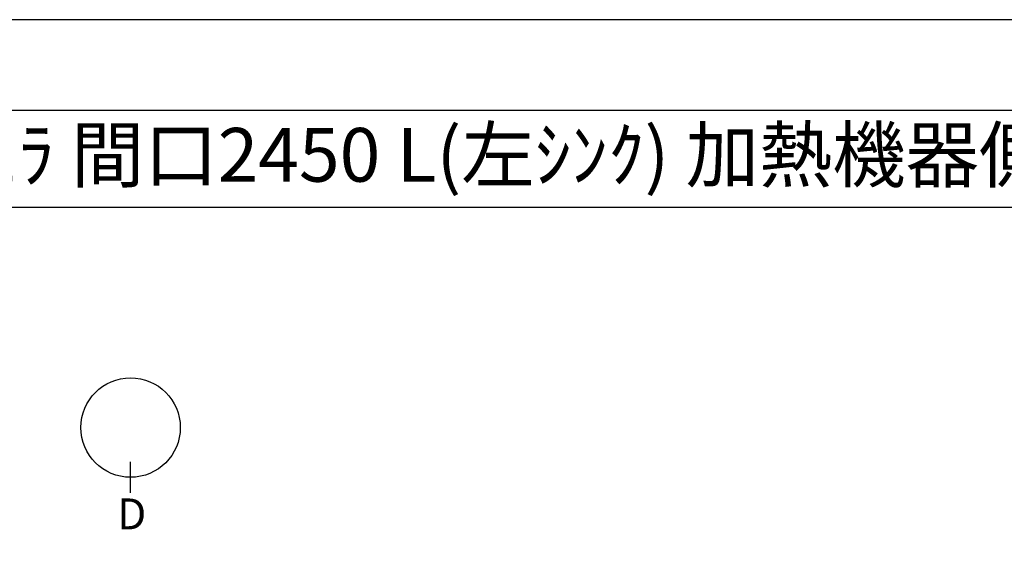
# Model space of a CAD drawing. Extents: x 15086 to 54421, y -22065 to -13195.
# Drawn here: x 29816 to 32107, y -14438 to -13220 of the extents above; entities that cross this region are included whole.
import ezdxf
from ezdxf.enums import TextEntityAlignment as Align

# ---------------------------------------------------------------- set-up
doc = ezdxf.new("R2010")
doc.units = 0
doc.header["$LTSCALE"] = 50
doc.header["$MEASUREMENT"] = 0
doc.layers.get('0').update_dxf_attribs({"linetype": 'CONTINUOUS'})
doc.layers.get('DEFPOINTS').update_dxf_attribs({"color": 146, "linetype": 'CONTINUOUS'})
for name, color, linetype in [('160-文字', 254, 'CONTINUOUS'), ('166-寸法B', 11, 'CONTINUOUS'), ('190-図面外枠', 5, 'CONTINUOUS')]:
    doc.layers.add(name, color=color, linetype=linetype)
doc.styles.add('KH001', font='txt')
doc.dimstyles.new('KH1xx030', dxfattribs={"dimscale": 30, "dimtxt": 2, "dimasz": 0.6, "dimexe": 0.3, "dimexo": 1.2, "dimgap": 0.5, "dimtad": 3, "dimdec": 1, "dimdsep": 46, "dimlunit": 6, "dimtxsty": 'KH001', "dimblk": 'DOT', "dimcen": 1, "dimdle": 1, "dimclrd": 256, "dimclre": 256, "dimclrt": 256, "dimadec": 0, "dimazin": 0, "dimtfac": 1, "dimtdec": 1, "dimtix": 1, "dimtmove": 2, "dimatfit": 3, "dimldrblk": 'CLOSEDBLANK', "dimfxl": 1, "dimtolj": 1, "dimtzin": 0, "dimlwd": -1, "dimlwe": -1, "dimarcsym": 0})

# ---------------------------------------------------------------- blocks, each defined once
blk = doc.blocks.new('A$C5D946DDC')
at = {"layer": '190-図面外枠'}
blk.add_line((271, 14349.3), (20519, 14349.3), dxfattribs=at)
at = {"layer": 'DEFPOINTS'}
blk.add_lwpolyline([(0, 0), (20790, 0), (20790, 14700), (0, 14700)], close=True, dxfattribs=at)
blk = doc.blocks.new('*D51')
at = {"layer": '166-寸法B', "transparency": 16777216}
for p, q in [((32248.1, -14925.1), (32248.1, -14344.9)), ((32245.6, -15030.1), (32251.1, -15030.1))]:
    blk.add_line(p, q, dxfattribs=at)
blk.add_solid([(32230.6, -14925.1), (32265.6, -14925.1), (32248.1, -15030.1)], dxfattribs=at)
at = {"layer": 'DEFPOINTS', "color": 0, "transparency": 16777216}
for p in [(32119.3, -14353.9), (32248.1, -14353.9), (32215.6, -15030.1)]:
    blk.add_point(p, dxfattribs=at)
at = {"layer": '166-寸法B', "transparency": 16777216, "insert": (32185.6, -14639.5), "char_height": 81, "attachment_point": 5, "rotation": 90, "style": 'KH001'}
blk.add_mtext('\\A1;基準位置 Ａ', dxfattribs=at)
blk = doc.blocks.new('_ClosedBlank')
at = {"color": 0, "linetype": 'ByBlock', "lineweight": -2}
for p, q in [((-1, 0.167), (0, 0)), ((-1, 0.167), (-1, -0.167)), ((0, 0), (-1, -0.167))]:
    blk.add_line(p, q, dxfattribs=at)
blk = doc.blocks.new('_None')

msp = doc.modelspace()

# ---------------------------------------------------------------- linework, layer by layer
at = {"layer": '166-寸法B'}
msp.add_line((30073.8, -14320.78), (30073.8, -14248.78), dxfattribs=at)
msp.add_circle((30073.8, -14169.1), 115.68, dxfattribs=at)
at = {"layer": '190-図面外枠'}
msp.add_lwpolyline([(28110.56, -13656.44), (40259.38, -13656.44)], dxfattribs=at)

# ---------------------------------------------------------------- block references
at = {"layer": '190-図面外枠', "xscale": 0.6000000000058208, "yscale": 0.6000000000058208, "zscale": 0.6000000000058208}
msp.add_blockref('A$C5D946DDC', (27947.97, -22040), dxfattribs=at)

# ---------------------------------------------------------------- texts
at = {"layer": '160-文字', "style": 'KH001'}
msp.add_text('ｷｯﾁﾝ 袖壁付けﾍﾟﾆﾝｼｭﾗ 間口2450 L(左ｼﾝｸ) 加熱機器側面壁 深型食洗機 ｼﾙﾊﾞｰ塗装ﾚﾝｼﾞﾌｰﾄﾞ ｽﾀﾝﾀﾞｰﾄﾞﾀｲﾌﾟ L(左排気) ﾌﾟﾗﾝ図', height=125, dxfattribs=at).set_placement((28238.8, -13534.44), align=Align.MIDDLE_LEFT)
at = {"layer": '166-寸法B', "insert": (30076.59, -14370.05), "char_height": 72, "attachment_point": 5, "style": 'KH001'}
msp.add_mtext('{\\fArial|b0|i0|c0|p32;D}', dxfattribs=at)

# ---------------------------------------------------------------- dimensions: what is measured, and where the dimension line sits
at = {"layer": '166-寸法B'}
dim = msp.add_linear_dim(base=(32248.12, -14353.9), p1=(32215.59, -15030.06), p2=(32119.32, -14353.9), angle=270, text='基準位置 Ａ', dimstyle='KH1xx030', override={"dimtxt": 2.7, "dimasz": 3.5, "dimexe": 0.1, "dimexo": 1, "dimblk2": 'None', "dimsah": 1, "dimdle": 0.3, "dimse2": 1}, dxfattribs=at)
dim.commit()
dim.dimension.update_dxf_attribs({"geometry": '*D51', "text_midpoint": (32185.63, -14639.48)})

doc.saveas('drawing.dxf')
